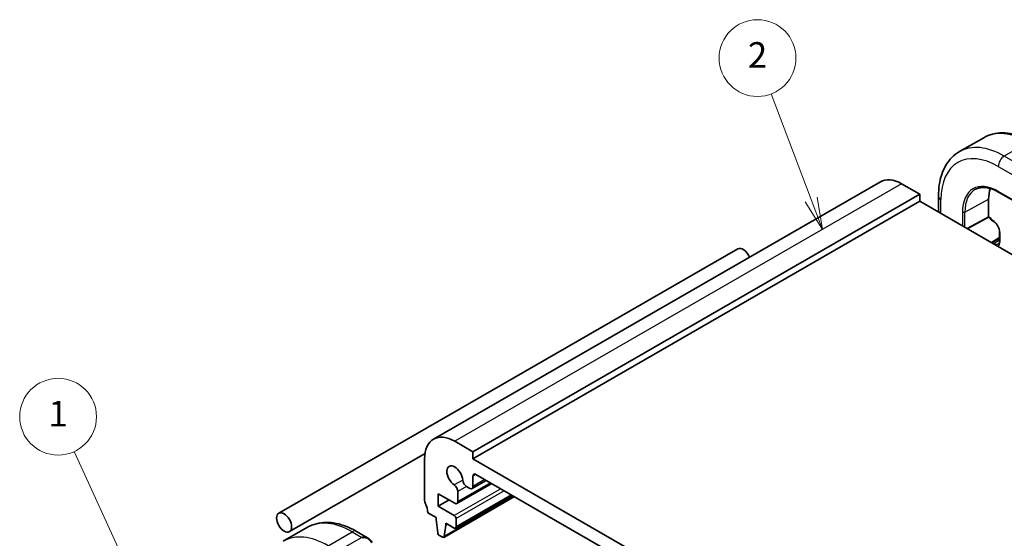
# Model space of a CAD drawing. Units: millimetres. Extents: x 22 to 3190, y 12 to 574.
# Drawn here: x 339 to 455, y 254 to 314 of the extents above; entities that cross this region are included whole.
import ezdxf

# ---------------------------------------------------------------- set-up
doc = ezdxf.new("R2010")
doc.units = ezdxf.units.MM
doc.header["$LTSCALE"] = 1.5
for name, color, linetype, lineweight in [('Symbol (TK)', 100, 'Continuous', 18), ('Visible (ISO)', 7, 'Continuous', 35), ('Visible Narrow (ISO)', 7, 'Continuous', 25)]:
    doc.layers.add(name, color=color, linetype=linetype, lineweight=lineweight)
doc.styles.add('Note Text (TK2)', font='MS PGothic.ttf')

# ---------------------------------------------------------------- blocks, each defined once
blk = doc.blocks.new('バルーン1')
at = {"layer": 'Symbol (TK)', "color": 100}
for p, q in [((236.253, 163.198), (230.429, 175.872)), ((236.253, 163.198), (237.297, 160.927)), ((237.297, 160.927), (236.707, 163.407)), ((235.798, 162.99), (237.297, 160.927))]:
    blk.add_line(p, q, dxfattribs=at)
at = {"layer": 'Symbol (TK)'}
blk.add_circle((229.181, 178.588), 3, dxfattribs=at)
at = {"layer": 'Symbol (TK)', "color": 7, "insert": (229.181, 178.564), "char_height": 2, "attachment_point": 5, "style": 'Note Text (TK2)'}
blk.add_mtext('1', dxfattribs=at)
blk = doc.blocks.new('バルーン2')
at = {"layer": 'Symbol (TK)', "color": 100}
for p, q in [((288.017, 195.565), (284.882, 203.816)), ((287.55, 195.387), (288.905, 193.228)), ((288.017, 195.565), (288.905, 193.228)), ((288.905, 193.228), (288.485, 195.743))]:
    blk.add_line(p, q, dxfattribs=at)
at = {"layer": 'Symbol (TK)'}
blk.add_circle((283.817, 206.618), 3, dxfattribs=at)
at = {"layer": 'Symbol (TK)', "color": 7, "insert": (283.817, 206.6), "char_height": 2, "attachment_point": 5, "style": 'Note Text (TK2)'}
blk.add_mtext('2', dxfattribs=at)

msp = doc.modelspace()

# ---------------------------------------------------------------- linework, layer by layer
at = {"layer": 'Visible (ISO)'}
for p, q in [((452.2286, 300.5895), (449.3985, 298.9582)), ((440.1175, 295.4265), (387.7593, 265.248)), ((444.7347, 293.9526), (442.6147, 295.1778)), ((453.9762, 294.2067), (455.7429, 293.1857)), ((444.7346, 293.1359), (392.3765, 262.9574)), ((444.7347, 293.9526), (392.3766, 263.774)), ((444.7346, 293.1359), (444.7347, 293.9526)), ((506.9209, 257.1971), (444.7346, 293.1359)), ((446.9285, 293.741), (446.9284, 292.2288)), ((452.807, 291.3301), (452.8072, 293.3716)), ((452.8085, 291.2615), (450.3057, 289.9163)), ((453.0312, 291.1329), (452.8085, 291.2616)), ((453.0312, 291.0849), (453.0312, 291.1329)), ((453.1311, 290.9118), (453.3431, 290.7892)), ((454.091, 288.8716), (453.131, 288.3183)), ((454.0911, 289.4924), (454.091, 288.5124)), ((369.631, 256.5711), (423.4042, 287.5653)), ((392.3766, 263.774), (390.2566, 264.9992)), ((370.8794, 254.4052), (386.7649, 263.5614)), ((392.3765, 262.9574), (392.3766, 263.774)), ((386.7229, 262.958), (386.7224, 258.0582)), ((455.2702, 226.6097), (392.3765, 262.9574)), ((392.3762, 259.6891), (392.3763, 260.9158)), ((392.7297, 261.1199), (454.9167, 225.1807)), ((394.5779, 260.0518), (390.5071, 257.7054)), ((391.6408, 259.7058), (392.0229, 259.485)), ((393.9393, 260.4208), (392.2726, 259.4601)), ((388.3125, 257.3843), (388.3126, 258.8542)), ((388.3126, 258.8542), (390.2574, 257.7303)), ((397.237, 258.515), (388.9505, 253.7389)), ((396.994, 258.6554), (390.3349, 254.8172)), ((390.6108, 257.9344), (390.6109, 259.1108)), ((389.586, 258.1183), (388.3125, 257.3843)), ((390.1852, 256.302), (388.3125, 257.3843)), ((387.0757, 256.6291), (388.063, 256.0585)), ((388.063, 256.0585), (388.063, 255.8135)), ((388.063, 255.8135), (388.2496, 254.2806)), ((389.0104, 253.8416), (389.1937, 255.16)), ((389.1937, 255.405), (390.185, 254.8321)), ((389.1937, 255.16), (389.1937, 255.405)), ((389.4059, 255.2824), (389.1937, 255.16)), ((390.3971, 254.9546), (390.3971, 255.9345)), ((370.1537, 253.2825), (372.9839, 254.9138)), ((378.7283, 254.4406), (380.0367, 253.6845)), ((388.4592, 253.9512), (388.8007, 253.7538))]:
    msp.add_line(p, q, dxfattribs=at)
for centre, start, end in [((453.2312, 291.0849), 179.995206, 239.975442), ((453.2309, 288.145), 119.958592, 129.527843)]:
    msp.add_arc(centre, 0.2, start, end, dxfattribs=at)
for centre, major_axis, ratio, start_param, end_param in [((442.6144, 291.0946), (-2.4969, 4.3319), 0.57712016, 5.49832599, 6.28318531), ((456.7645, 291.0846), (-2.7965, 4.8518), 0.57712016, 0.48210077, 0.78593701), ((452.812, 291.4905), (-0.0035, -0.2289), 0.01560791, 5.48911485, 6.27448366), ((453.2312, 291.2483), (-0.2, -0.1154), 0.00046684, 5.49808592, 6.28345473), ((424.0284, 286.4824), (-0.6242, 1.083), 0.57712016, 4.48207504, 6.28318531), ((390.2562, 260.916), (-2.4969, 4.3319), 0.57712016, 5.49832599, 7.06912232), ((390.2562, 260.916), (-0.6567, 1.1393), 0.57712016, 4.00286959, 8.56457872), ((392.7297, 260.7116), (-0.2497, 0.4332), 0.57712016, 5.49832599, 7.06912232), ((390.1516, 259.3763), (-0.3246, 0.5632), 0.57712016, 3.92752966, 5.42298607), ((391.6409, 260.2366), (0.3246, -0.5632), 0.57712016, 4.00286959, 5.49832599), ((392.0229, 259.8933), (0.2497, -0.4332), 0.57712016, 5.49832599, 7.06912232), ((387.0758, 257.854), (0.2497, -0.4332), 0.57712016, 3.92752966, 4.57103077), ((385.6623, 257.4459), (0.9987, -1.7328), 0.57712016, 0.78593701, 1.42943812), ((390.2575, 258.1386), (0.2497, -0.4332), 0.57712016, 5.49832599, 7.06912232), ((390.1851, 256.0571), (-0.1498, 0.2599), 0.57712016, 3.92752966, 5.49832599), ((388.4592, 254.1961), (0.1498, -0.2599), 0.57712016, 4.07781365, 5.49832599), ((388.8007, 253.9988), (0.1498, -0.2599), 0.57712016, 5.49832599, 6.92162699), ((390.1851, 255.0771), (0.1498, -0.2599), 0.57712016, 5.49832599, 7.06912232), ((379.9361, 252.5876), (-0.5154, 1.1686), 0.63720113, 5.57039564, 5.57048184)]:
    msp.add_ellipse(centre, major_axis=major_axis, ratio=ratio, start_param=start_param, end_param=end_param, dxfattribs=at)
msp.add_ellipse((370.2552, 255.4882), major_axis=(0.6242, -1.083), ratio=0.57712016, dxfattribs=at)
for points, knots in [([(457.9731, 300.1163), (457.5826, 300.342), (457.1874, 300.5349), (456.3938, 300.8484), (455.9952, 300.969), (455.2012, 301.1299), (454.8055, 301.1703), (454.0272, 301.1622), (453.6444, 301.1135), (452.9085, 300.9215), (452.5557, 300.778), (452.2286, 300.5895)], [1.570796327, 1.570796327, 1.570796327, 1.570796327, 1.72776819, 1.72776819, 1.884740054, 1.884740054, 2.041711917, 2.041711917, 2.198683781, 2.198683781, 2.355655645, 2.355655645, 2.355655645, 2.355655645]), ([(449.3985, 298.9582), (449.0709, 298.7694), (448.7695, 298.5357), (448.234, 297.9942), (447.9998, 297.6869), (447.6025, 297.0162), (447.4391, 296.653), (447.1806, 295.8838), (447.0853, 295.4777), (446.9593, 294.6323), (446.9286, 294.1929), (446.9285, 293.741)], [2.355655645, 2.355655645, 2.355655645, 2.355655645, 2.512843046, 2.512843046, 2.670030448, 2.670030448, 2.82721785, 2.82721785, 2.984405252, 2.984405252, 3.141592654, 3.141592654, 3.141592654, 3.141592654]), ([(451.2797, 294.5382), (451.4181, 294.6103), (451.5667, 294.6646), (451.8833, 294.7363), (452.0512, 294.7537), (452.4036, 294.7499), (452.5882, 294.7286), (452.9696, 294.6465), (453.1665, 294.5856), (453.5673, 294.4249), (453.7713, 294.3251), (453.9762, 294.2067)], [3.952210123, 3.952210123, 3.952210123, 3.952210123, 4.104245895, 4.104245895, 4.256281666, 4.256281666, 4.408317438, 4.408317438, 4.560353209, 4.560353209, 4.71238898, 4.71238898, 4.71238898, 4.71238898]), ([(446.9835, 291.8363), (446.9682, 291.8946), (446.9559, 291.9533), (446.9423, 292.041), (446.9386, 292.0701), (446.9358, 292.0991)], [0.0372482511, 0.0372482511, 0.0372482511, 0.0372482511, 0.0554835601, 0.0554835601, 0.0645125762, 0.0645125762, 0.0645125762, 0.0645125762]), ([(453.3431, 290.7892), (453.4099, 290.7507), (453.4797, 290.699), (453.6175, 290.5723), (453.6855, 290.4969), (453.811, 290.3293), (453.8685, 290.2368), (453.9657, 290.0455), (454.0053, 289.9466), (454.0626, 289.7547), (454.0805, 289.6615), (454.0899, 289.5473), (454.0911, 289.5193), (454.0911, 289.4924)], [4.71238898, 4.71238898, 4.71238898, 4.71238898, 4.99941482, 4.99941482, 5.29231598, 5.29231598, 5.58980362, 5.58980362, 5.88807593, 5.88807593, 6.18308101, 6.18308101, 6.28318531, 6.28318531, 6.28318531, 6.28318531]), ([(454.091, 288.5124), (454.091, 288.4701), (454.0881, 288.4306), (454.0773, 288.3584), (454.0695, 288.3258), (454.0502, 288.2684), (454.0388, 288.2436), (454.0139, 288.2017), (454.0006, 288.1845), (453.9726, 288.1563), (453.9581, 288.1452), (453.9424, 288.1361)], [0, 0, 0, 0, 0.157187402, 0.157187402, 0.314374804, 0.314374804, 0.471562205, 0.471562205, 0.628749607, 0.628749607, 0.785937009, 0.785937009, 0.785937009, 0.785937009]), ([(372.9839, 254.9138), (373.311, 255.1024), (373.6638, 255.2459), (374.3996, 255.4378), (374.7824, 255.4865), (375.5608, 255.4946), (375.9564, 255.4543), (376.7505, 255.2933), (377.149, 255.1728), (377.9427, 254.8593), (378.3378, 254.6663), (378.7283, 254.4406)], [3.927529663, 3.927529663, 3.927529663, 3.927529663, 4.084501526, 4.084501526, 4.24147339, 4.24147339, 4.398445253, 4.398445253, 4.555417117, 4.555417117, 4.71238898, 4.71238898, 4.71238898, 4.71238898]), ([(380.0328, 253.686), (380.1482, 253.6191), (380.2561, 253.5328), (380.4391, 253.3505), (380.5178, 253.2553), (380.587, 253.1542)], [0, 0, 0, 0, 0.0417079002, 0.0417079002, 0.078525493, 0.078525493, 0.078525493, 0.078525493])]:
    msp.add_open_spline(points, degree=3, knots=knots, dxfattribs=at)
at = {"layer": 'Visible Narrow (ISO)'}
for p, q in [((457.4728, 300.0671), (454.6426, 298.4358)), ((455.7854, 297.7754), (454.6426, 298.4358)), ((453.935, 297.2114), (455.6431, 296.2242)), ((442.6147, 295.1778), (390.2566, 264.9992)), ((455.7014, 293.2773), (453.9348, 294.2983)), ((447.2209, 291.6991), (447.221, 293.3331)), ((450.0196, 291.8734), (452.8072, 293.3716)), ((449.7418, 291.8763), (449.7417, 290.2423)), ((450.0195, 290.0817), (450.0196, 291.8734)), ((452.807, 291.3301), (450.2435, 289.9522)), ((453.0897, 291.1667), (452.807, 291.3301)), ((453.0897, 291.0034), (453.0897, 291.1667)), ((453.3017, 290.8808), (453.0897, 291.0034)), ((453.2309, 288.3084), (454.091, 288.8041)), ((454.091, 288.5594), (453.4429, 288.1859)), ((454.1495, 288.4308), (454.1496, 289.4108)), ((453.4429, 288.1859), (453.2309, 288.3084)), ((392.7301, 261.1197), (392.3763, 260.9158)), ((391.1829, 260.4601), (390.1862, 259.8856)), ((394.4313, 260.1365), (390.6108, 257.9344)), ((391.642, 259.7051), (390.6109, 259.1108)), ((393.7927, 260.5056), (392.3762, 259.6891)), ((397.1779, 258.5492), (389.0104, 253.8416)), ((395.6329, 259.4421), (390.1852, 256.302)), ((396.0571, 259.1969), (390.3971, 255.9345)), ((396.9061, 258.7063), (390.3971, 254.9546)), ((375.3979, 252.7602), (378.228, 254.3914)), ((378.228, 254.3914), (379.3708, 253.731)), ((379.3708, 253.731), (376.5406, 252.0997))]:
    msp.add_line(p, q, dxfattribs=at)
for centre, major_axis, ratio, start_param, end_param in [((457.4721, 291.4924), (-5.2434, 9.0971), 0.57712016, 5.49832599, 6.28318531), ((454.6419, 289.8611), (-5.2434, 9.0971), 0.57712016, 5.49832599, 6.28318531), ((453.9344, 289.4533), (-4.7441, 8.2307), 0.57712016, 5.49832599, 7.06912232), ((454.6426, 297.6192), (-0.5004, -0.8658), 0.57777637, 3.92702017, 5.4978165), ((453.9344, 289.4533), (-2.9627, 5.1401), 0.57712016, 5.49832599, 7.06912232), ((454.0709, 289.532), (-2.8629, 4.9669), 0.57712016, 6.25850485, 7.06912232), ((454.0763, 294.3798), (-0.1001, -0.1732), 0.57777637, 5.4978165, 6.28318531), ((447.9285, 293.741), (-1, 0.0001), 0.57715404, 0, 0.78482997), ((447.9284, 291.767), (-0.7539, 1.0309), 0.63719068, 0.71662083, 1.07873218), ((449.8833, 291.9579), (-0.2, 0), 0.57715404, 0.78482997, 2.32071971), ((453.2312, 291.0849), (-0.2, 0), 0.57715404, 0, 0.78482997), ((453.2312, 291.0849), (-0.1001, -0.1732), 0.57777637, 5.4978165, 6.28318531), ((453.3016, 289.9009), (-0.5992, 1.0397), 0.57712016, 3.92752966, 5.49832599), ((453.4432, 290.9624), (-0.1001, -0.1732), 0.57777637, 5.4978165, 6.28318531), ((453.3015, 288.9209), (0.5992, -1.0397), 0.57712016, 6.21957978, 7.06912232), ((454.291, 288.5124), (-0.2, 0), 0.57715404, 0, 0.78482997), ((454.2911, 289.4924), (-0.2, 0), 0.57715404, 0, 0.78482997), ((453.2309, 288.145), (-0.0999, 0.1733), 0.57712016, 5.49832599, 6.28318531), ((453.2309, 288.145), (0.1001, 0.1732), 0.57777637, 0.78542751, 1.2139184), ((453.4429, 288.0225), (-0.1001, -0.1732), 0.57777637, 3.92702017, 4.35551105), ((453.443, 289.0025), (0.4994, -0.8664), 0.57712016, 5.49832599, 6.28318531), ((378.2273, 245.8168), (-5.2434, 9.0971), 0.57712016, 5.49832599, 6.28318531), ((375.3971, 244.1855), (-5.2434, 9.0971), 0.57712016, 5.49832599, 6.28318531), ((378.228, 253.5748), (0.5004, 0.8658), 0.57777637, 0, 0.78542751), ((379.9361, 252.5876), (-0.5154, 1.1686), 0.63720113, 5.57048184, 6.35185437), ((379.3708, 253.5677), (-0.0999, 0.1733), 0.57712016, 4.71292783, 5.49832599), ((380.036, 252.6454), (-0.5654, 0.9799), 0.57746529, 4.84538211, 6.28291588)]:
    msp.add_ellipse(centre, major_axis=major_axis, ratio=ratio, start_param=start_param, end_param=end_param, dxfattribs=at)

# ---------------------------------------------------------------- block references
at = {"layer": 'Symbol (TK)', "xscale": 1.5, "yscale": 1.5, "zscale": 1.5}
for name in ['バルーン2', 'バルーン1']:
    msp.add_blockref(name, (0, 0), dxfattribs=at)

doc.saveas('drawing.dxf')
